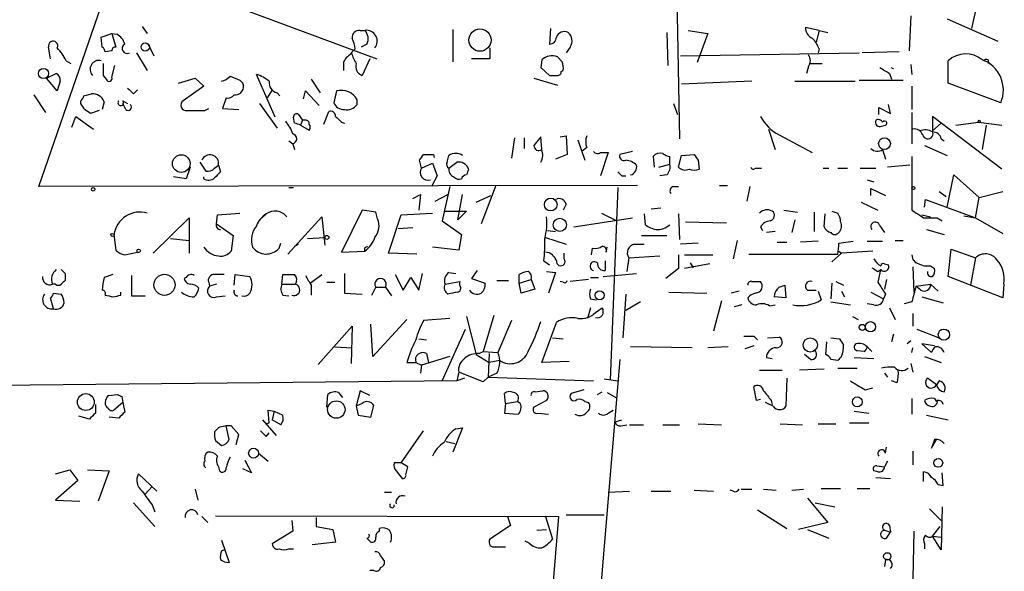
# Model space of a CAD drawing. Extents: x 8 to 727, y 1687 to 2625.
# Drawn here: x 94 to 179, y 1914 to 1961 of the extents above; entities that cross this region are included whole.
import ezdxf

# ---------------------------------------------------------------- set-up
doc = ezdxf.new("R2010")
doc.units = 0
doc.header["$MEASUREMENT"] = 0
doc.layers.add('MAIN', color=5, linetype='CONTINUOUS')

msp = doc.modelspace()

# ---------------------------------------------------------------- linework, layer by layer
at = {"layer": 'MAIN'}
for p, q in [((95.6733, 1946.9296), (113.1993, 1997.7296)), ((150.7913, 1974.5309), (151.2147, 1951.0783)), ((102.4467, 1966.4029), (124.968, 1958.0209)), ((176.9533, 1962.5929), (176.53, 1960.6456)), ((171.2807, 1961.7463), (171.1113, 1958.6983)), ((174.4133, 1961.4923), (178.816, 1959.5449)), ((104.648, 1960.8149), (105.0713, 1960.2223)), ((131.572, 1960.5609), (131.572, 1957.7669)), ((140.0387, 1960.6456), (139.954, 1959.2909)), ((163.322, 1960.4763), (162.1367, 1960.7303)), ((101.092, 1959.8836), (102.0233, 1960.2223)), ((101.1767, 1959.0369), (101.092, 1959.8836)), ((102.0233, 1960.2223), (102.4467, 1960.1376)), ((102.0233, 1960.2223), (102.362, 1959.0369)), ((123.5287, 1960.4763), (123.952, 1960.4763)), ((150.114, 1960.3069), (150.1987, 1957.4283)), ((151.9767, 1960.4763), (153.67, 1960.2223)), ((153.67, 1960.2223), (152.7387, 1957.6823)), ((163.322, 1960.4763), (163.068, 1959.4603)), ((163.322, 1960.4763), (164.084, 1960.3069)), ((96.6893, 1958.0209), (96.52, 1959.0369)), ((105.156, 1959.2909), (105.664, 1958.2749)), ((122.7667, 1958.5289), (123.1053, 1958.8676)), ((124.1213, 1959.2909), (123.6133, 1959.0369)), ((134.7893, 1958.9523), (134.7893, 1958.0209)), ((141.732, 1959.0369), (141.3933, 1958.5289)), ((163.322, 1958.8676), (163.2373, 1958.5289)), ((102.0233, 1958.6983), (101.4307, 1958.6136)), ((104.14, 1958.5289), (105.0713, 1957.0049)), ((124.3753, 1958.0209), (123.698, 1956.5816)), ((134.7893, 1958.0209), (133.1807, 1958.0209)), ((139.2767, 1957.9363), (139.192, 1957.2589)), ((141.0547, 1957.7669), (140.6313, 1958.1903)), ((151.2993, 1958.2749), (166.7933, 1958.5289)), ((170.2647, 1958.6136), (167.0473, 1958.5289)), ((177.9693, 1957.9363), (177.9693, 1957.5976)), ((98.044, 1957.8516), (98.4673, 1957.5976)), ((102.0233, 1956.4123), (102.2773, 1957.4283)), ((122.0893, 1957.7669), (122.0893, 1957.0049)), ((139.192, 1957.2589), (139.954, 1956.5816)), ((162.3907, 1957.3436), (162.2213, 1956.7509)), ((162.56, 1957.5976), (163.576, 1957.5976)), ((171.2807, 1957.5129), (171.3653, 1956.6663)), ((174.498, 1955.9043), (174.498, 1957.8516)), ((96.3507, 1956.3276), (97.1973, 1956.7509)), ((97.282, 1955.2269), (96.3507, 1956.3276)), ((101.2613, 1956.5816), (101.5153, 1956.2429)), ((107.7807, 1955.9043), (109.22, 1956.3276)), ((109.22, 1956.3276), (109.982, 1955.6503)), ((116.1627, 1952.9409), (114.554, 1956.6663)), ((119.2953, 1956.2429), (120.0573, 1955.0576)), ((138.5993, 1956.3276), (140.6313, 1955.7349)), ((140.97, 1956.9203), (141.1393, 1957.0049)), ((169.418, 1956.7509), (169.5873, 1956.2429)), ((97.536, 1956.0736), (97.282, 1955.2269)), ((109.982, 1955.6503), (108.204, 1954.3803)), ((113.1147, 1956.1583), (113.3687, 1955.9043)), ((157.48, 1956.0736), (151.384, 1955.8196)), ((161.2053, 1956.0736), (166.4547, 1956.0736)), ((166.7933, 1956.1583), (170.6033, 1956.1583)), ((171.3653, 1955.6503), (171.3653, 1953.6183)), ((179.07, 1954.2109), (174.498, 1955.9043)), ((95.25, 1954.8883), (96.266, 1953.3643)), ((99.568, 1954.8036), (100.2453, 1954.9729)), ((103.886, 1954.9729), (104.2247, 1955.3116)), ((111.9293, 1954.6343), (111.5907, 1953.7029)), ((115.9087, 1955.3116), (115.4853, 1954.6343)), ((116.332, 1955.0576), (116.586, 1954.8036)), ((118.618, 1954.5496), (118.7873, 1955.2269)), ((118.7873, 1955.2269), (119.9727, 1953.9569)), ((121.4967, 1955.2269), (121.2427, 1954.2109)), ((99.314, 1954.1263), (99.314, 1954.3803)), ((101.346, 1954.2956), (101.1767, 1953.6183)), ((102.9547, 1954.3803), (103.378, 1954.1263)), ((103.2087, 1953.6183), (102.9547, 1954.1263)), ((110.0667, 1953.5336), (110.4053, 1953.7029)), ((111.5907, 1953.7029), (113.03, 1953.6183)), ((114.808, 1954.1263), (116.332, 1952.0096)), ((123.2747, 1954.0416), (123.2747, 1954.4649)), ((150.7067, 1954.1263), (151.0453, 1953.1949)), ((168.4867, 1953.1949), (168.4867, 1953.7876)), ((168.4867, 1953.7876), (169.5027, 1953.2796)), ((169.5027, 1953.2796), (169.3333, 1954.0416)), ((98.552, 1952.0943), (98.8907, 1953.0256)), ((98.8907, 1953.0256), (100.4147, 1951.9249)), ((100.9227, 1953.5336), (100.1607, 1953.2796)), ((117.856, 1952.4329), (117.7713, 1952.9409)), ((118.1947, 1953.1949), (118.5333, 1952.6869)), ((120.396, 1952.3483), (120.8193, 1953.4489)), ((171.3653, 1953.3643), (171.3653, 1950.6549)), ((179.1547, 1948.4536), (173.1433, 1953.0256)), ((173.1433, 1953.0256), (173.1433, 1951.7556)), ((118.5333, 1952.6869), (118.364, 1952.2636)), ((118.364, 1952.2636), (119.126, 1951.8403)), ((118.7873, 1952.6869), (118.5333, 1952.6869)), ((121.92, 1952.5176), (122.174, 1952.4329)), ((168.7407, 1952.1789), (169.0793, 1952.2636)), ((173.9053, 1952.4329), (173.1433, 1951.7556)), ((175.1753, 1952.2636), (177.1227, 1952.5176)), ((177.1227, 1952.5176), (179.1547, 1952.2636)), ((177.8, 1952.2636), (177.4613, 1950.1469)), ((136.906, 1951.1629), (136.652, 1949.3849)), ((137.7527, 1951.1629), (137.7527, 1950.2316)), ((139.192, 1951.2476), (138.5993, 1950.4856)), ((139.2767, 1950.1469), (139.192, 1951.2476)), ((140.8853, 1951.2476), (141.3933, 1951.3323)), ((141.3933, 1951.3323), (141.478, 1949.7236)), ((158.9193, 1951.9249), (159.512, 1950.1469)), ((159.8507, 1951.4169), (162.7293, 1949.8929)), ((117.348, 1950.9089), (117.6867, 1950.6549)), ((117.6867, 1950.6549), (117.856, 1950.1469)), ((142.4093, 1950.9936), (143.002, 1949.2156)), ((143.1713, 1950.3163), (142.748, 1949.9776)), ((172.466, 1950.4856), (174.4133, 1949.6389)), ((173.9053, 1951.0783), (174.1593, 1950.9089)), ((129.8787, 1949.7236), (129.9633, 1949.4696)), ((131.064, 1949.0463), (131.2333, 1949.6389)), ((141.478, 1949.7236), (140.462, 1949.3003)), ((144.3567, 1949.8929), (145.034, 1949.8929)), ((145.034, 1949.8929), (144.3567, 1947.8609)), ((147.1507, 1949.9776), (146.05, 1949.7236)), ((148.9287, 1949.5543), (149.0133, 1948.6229)), ((150.368, 1948.8769), (150.368, 1949.5543)), ((151.13, 1948.6229), (151.384, 1949.6389)), ((151.384, 1949.6389), (152.4847, 1949.7236)), ((168.8253, 1950.1469), (169.0793, 1949.3003)), ((171.3653, 1949.5543), (171.3653, 1944.8976)), ((108.7967, 1948.6229), (108.458, 1947.6069)), ((109.6433, 1949.0463), (110.1513, 1948.2843)), ((110.9133, 1948.5383), (111.252, 1948.7923)), ((111.252, 1948.7923), (111.4213, 1948.1996)), ((128.8627, 1948.5383), (128.6933, 1949.2156)), ((128.8627, 1948.5383), (129.794, 1948.9616)), ((129.794, 1948.9616), (130.2173, 1947.8609)), ((131.2333, 1948.5383), (131.9107, 1949.0463)), ((149.4367, 1948.6229), (150.368, 1948.8769)), ((152.8233, 1949.2156), (152.908, 1948.4536)), ((171.196, 1948.7923), (169.2487, 1948.6229)), ((108.458, 1947.6069), (107.3573, 1947.7763)), ((109.982, 1947.6069), (109.982, 1947.7763)), ((130.2173, 1947.8609), (129.7093, 1946.9296)), ((146.2193, 1947.8609), (146.558, 1947.8609)), ((150.114, 1947.9456), (149.5213, 1947.8609)), ((157.8187, 1948.5383), (158.3267, 1948.5383)), ((163.6607, 1948.5383), (164.1687, 1948.5383)), ((164.9307, 1948.5383), (165.7773, 1948.5383)), ((166.878, 1948.5383), (168.2327, 1948.5383)), ((174.4133, 1945.1516), (175.006, 1947.9456)), ((175.006, 1947.9456), (177.2073, 1945.9983)), ((147.574, 1947.0143), (95.6733, 1946.9296)), ((117.348, 1946.8449), (117.7713, 1946.8449)), ((131.318, 1946.9296), (130.6407, 1943.9663)), ((135.2973, 1947.0143), (134.0273, 1943.7123)), ((145.8807, 1946.8449), (145.2033, 1930.1656)), ((150.7067, 1946.9296), (151.13, 1946.9296)), ((154.686, 1947.0143), (155.3633, 1947.0143)), ((157.3107, 1946.9296), (157.0567, 1945.6596)), ((167.4707, 1947.5223), (168.0633, 1947.3529)), ((128.1007, 1945.9136), (128.778, 1946.2523)), ((128.778, 1946.2523), (128.6087, 1944.8976)), ((130.048, 1945.6596), (131.1487, 1946.2523)), ((131.9953, 1944.0509), (132.4187, 1946.2523)), ((133.604, 1945.5749), (134.874, 1946.1676)), ((167.8093, 1946.1676), (167.8093, 1946.7603)), ((167.8093, 1946.7603), (169.0793, 1946.1676)), ((173.736, 1946.5063), (174.3287, 1946.0829)), ((176.8687, 1944.2203), (177.2073, 1945.9983)), ((177.2073, 1945.9983), (179.2393, 1946.5063)), ((141.3933, 1945.4056), (141.1393, 1944.8976)), ((166.9627, 1945.5749), (168.402, 1944.8976)), ((172.466, 1945.1516), (172.5507, 1945.8289)), ((172.5507, 1945.8289), (176.8687, 1944.2203)), ((111.0827, 1943.7123), (111.1673, 1944.4743)), ((111.1673, 1944.4743), (113.1147, 1944.6436)), ((114.9773, 1944.2203), (115.4007, 1944.5589)), ((117.2633, 1941.0876), (120.2267, 1944.3049)), ((120.2267, 1944.3049), (120.4807, 1941.8496)), ((123.698, 1944.8976), (121.92, 1941.2569)), ((124.8833, 1944.7283), (123.698, 1944.8976)), ((125.0527, 1944.1356), (124.8833, 1944.7283)), ((125.984, 1941.1723), (127.0847, 1944.4743)), ((127.0847, 1944.4743), (129.794, 1944.6436)), ((130.8947, 1944.8129), (132.7573, 1944.8129)), ((132.7573, 1944.8129), (131.9953, 1944.0509)), ((144.4413, 1944.6436), (145.796, 1943.9663)), ((148.1667, 1944.5589), (148.2513, 1943.6276)), ((149.606, 1945.0669), (148.7593, 1944.9823)), ((151.13, 1944.5589), (151.2147, 1942.3576)), ((160.274, 1944.8976), (161.4593, 1944.7283)), ((162.8987, 1944.7283), (162.8987, 1943.0349)), ((163.7453, 1943.4583), (163.83, 1944.5589)), ((164.4227, 1944.8129), (164.9307, 1944.6436)), ((172.212, 1944.4743), (172.974, 1944.3049)), ((175.8527, 1944.3896), (176.8687, 1944.2203)), ((105.5793, 1941.1723), (108.712, 1944.2203)), ((108.712, 1944.2203), (108.712, 1941.1723)), ((111.0827, 1943.7123), (112.522, 1942.6963)), ((130.6407, 1943.9663), (132.334, 1942.7809)), ((142.0707, 1943.4583), (147.1507, 1944.2203)), ((151.7227, 1943.8816), (155.2787, 1943.7969)), ((158.242, 1943.4583), (158.4113, 1943.1196)), ((161.2053, 1944.0509), (160.9513, 1942.9503)), ((168.5713, 1943.5429), (168.9947, 1942.9503)), ((173.5667, 1944.2203), (173.99, 1943.9663)), ((176.8687, 1944.2203), (179.2393, 1942.8656)), ((102.1927, 1942.7809), (102.362, 1941.4263)), ((112.522, 1942.6963), (112.3527, 1941.3416)), ((126.8307, 1943.2889), (128.1007, 1943.3736)), ((132.334, 1942.7809), (132.08, 1941.4263)), ((139.7847, 1943.1196), (140.462, 1943.0349)), ((147.9127, 1942.6963), (150.114, 1942.6963)), ((159.512, 1943.0349), (158.75, 1942.9503)), ((172.6353, 1943.2043), (174.1593, 1942.7809)), ((107.1033, 1942.4423), (108.712, 1942.2729)), ((116.5013, 1941.5956), (116.6707, 1942.0189)), ((117.856, 1941.7649), (118.1947, 1941.9343)), ((118.9567, 1942.4423), (120.4807, 1942.5269)), ((139.6153, 1942.5269), (141.3933, 1941.9343)), ((147.32, 1941.9343), (148.1667, 1941.9343)), ((152.8233, 1942.0189), (151.2993, 1941.9343)), ((156.21, 1942.2729), (155.8713, 1940.6643)), ((159.6813, 1942.1036), (160.528, 1942.1036)), ((163.2373, 1942.1883), (161.7133, 1942.1036)), ((165.0153, 1942.0189), (166.2853, 1942.1883)), ((167.4707, 1942.1883), (168.8253, 1942.1883)), ((169.926, 1942.2729), (170.6033, 1942.2729)), ((103.124, 1941.0029), (104.2247, 1941.2569)), ((121.92, 1941.2569), (123.952, 1941.3416)), ((128.4393, 1941.0876), (125.984, 1941.1723)), ((132.08, 1941.4263), (129.794, 1941.6803)), ((141.224, 1940.6643), (141.224, 1941.1723)), ((143.5947, 1941.0029), (143.6793, 1941.5956)), ((144.8647, 1941.2569), (144.9493, 1941.6803)), ((146.812, 1940.7489), (149.5213, 1940.9183)), ((151.13, 1941.0029), (151.13, 1939.8176)), ((151.638, 1941.0029), (154.0933, 1941.0029)), ((157.226, 1941.0876), (164.9307, 1941.0876)), ((165.2693, 1941.1723), (164.4227, 1940.4103)), ((165.0153, 1941.3416), (165.2693, 1941.1723)), ((167.9787, 1941.3416), (165.2693, 1941.1723)), ((174.498, 1939.1403), (174.752, 1941.5109)), ((174.752, 1941.5109), (176.8687, 1940.7489)), ((139.446, 1940.4949), (139.954, 1940.1563)), ((144.78, 1940.4949), (144.78, 1939.6483)), ((146.812, 1940.7489), (146.6427, 1939.5636)), ((153.8393, 1940.2409), (151.638, 1939.8176)), ((152.146, 1940.3256), (152.4, 1939.9023)), ((168.9947, 1940.2409), (169.3333, 1940.1563)), ((172.974, 1940.0716), (173.3127, 1939.8176)), ((176.8687, 1940.7489), (176.4453, 1938.3783)), ((97.9593, 1939.3943), (97.9593, 1938.8016)), ((102.108, 1939.3096), (101.346, 1939.0556)), ((103.7167, 1939.2249), (103.7167, 1937.4469)), ((112.6067, 1938.3783), (112.6913, 1939.3096)), ((112.6913, 1939.3096), (113.9613, 1939.1403)), ((116.7553, 1938.4629), (116.84, 1939.3096)), ((119.2107, 1938.5476), (120.2267, 1939.3096)), ((122.174, 1939.3943), (122.174, 1937.7009)), ((126.5767, 1939.3096), (127.254, 1937.9549)), ((128.6087, 1937.9549), (128.9473, 1939.3943)), ((131.2333, 1939.4789), (131.826, 1939.3943)), ((133.6887, 1939.6483), (133.1807, 1938.9709)), ((137.3293, 1938.5476), (137.3293, 1939.3096)), ((139.7, 1939.5636), (140.462, 1939.4789)), ((140.462, 1939.4789), (139.8693, 1937.7009)), ((144.6107, 1939.1403), (147.4893, 1939.3943)), ((151.13, 1939.8176), (150.0293, 1938.9709)), ((168.402, 1939.5636), (168.656, 1939.7329)), ((171.45, 1939.9869), (171.5347, 1937.7856)), ((97.1127, 1938.4629), (96.8587, 1938.4629)), ((108.458, 1939.0556), (108.2887, 1938.9709)), ((110.4053, 1938.6323), (110.49, 1938.2936)), ((111.0827, 1938.4629), (110.49, 1938.2936)), ((116.7553, 1938.4629), (117.9407, 1938.4629)), ((119.2953, 1938.3783), (119.2953, 1937.5316)), ((120.65, 1938.6323), (121.3273, 1938.6323)), ((127.254, 1937.9549), (127.9313, 1939.0556)), ((127.9313, 1939.0556), (128.6087, 1937.9549)), ((130.8947, 1938.4629), (132.1647, 1938.7169)), ((133.1807, 1938.9709), (134.366, 1938.5476)), ((135.382, 1938.8016), (136.398, 1938.8016)), ((137.3293, 1938.5476), (138.3453, 1938.8863)), ((137.4987, 1937.7009), (137.3293, 1938.5476)), ((138.3453, 1938.8863), (138.684, 1938.0396)), ((141.1393, 1938.6323), (140.8853, 1938.7169)), ((143.3407, 1938.8863), (141.732, 1938.7169)), ((143.51, 1939.0556), (144.1873, 1939.0556)), ((157.48, 1938.7169), (158.242, 1938.7169)), ((159.8507, 1938.2089), (160.3587, 1938.3783)), ((160.3587, 1938.3783), (160.4433, 1937.2776)), ((164.4227, 1938.5476), (164.338, 1937.1929)), ((164.7613, 1938.7169), (165.4387, 1938.3783)), ((169.164, 1938.8863), (168.9947, 1938.0396)), ((171.704, 1938.2936), (172.974, 1938.4629)), ((172.974, 1938.4629), (173.6513, 1937.8703)), ((179.2393, 1937.2776), (174.498, 1939.1403)), ((179.324, 1938.4629), (179.2393, 1937.2776)), ((96.9433, 1937.7009), (97.6207, 1937.6163)), ((102.7853, 1937.5316), (102.7853, 1937.7856)), ((103.7167, 1937.4469), (104.902, 1937.4469)), ((111.0827, 1937.3623), (111.8447, 1937.4469)), ((116.84, 1937.5316), (117.348, 1937.4469)), ((122.174, 1937.7009), (123.698, 1937.6163)), ((124.5447, 1937.5316), (124.8833, 1938.2089)), ((124.8833, 1938.2089), (125.73, 1938.2089)), ((125.73, 1938.2089), (126.238, 1937.4469)), ((138.684, 1938.0396), (137.4987, 1937.7009)), ((146.558, 1937.6163), (146.304, 1933.8063)), ((150.2833, 1937.7856), (153.5853, 1937.7009)), ((156.3793, 1937.8703), (155.702, 1937.7009)), ((162.306, 1937.9549), (163.068, 1937.9549)), ((163.2373, 1937.8703), (163.4913, 1937.1083)), ((165.2693, 1937.8703), (165.5233, 1937.3623)), ((167.8093, 1937.7856), (168.91, 1937.1929)), ((169.0793, 1937.6163), (168.91, 1937.1929)), ((172.1273, 1937.9549), (171.704, 1938.2936)), ((96.9433, 1936.3463), (96.6893, 1937.2776)), ((143.51, 1937.1929), (144.018, 1937.1083)), ((147.828, 1936.9389), (146.558, 1936.1769)), ((154.8553, 1937.0236), (154.178, 1934.3989)), ((156.6333, 1936.6849), (155.956, 1936.5156)), ((159.004, 1936.6003), (159.512, 1936.6849)), ((160.4433, 1937.2776), (159.4273, 1937.3623)), ((164.338, 1936.9389), (166.0313, 1936.6849)), ((168.0633, 1936.6849), (167.4707, 1936.7696)), ((171.3653, 1936.9389), (170.688, 1936.7696)), ((172.212, 1937.3623), (174.0747, 1936.8543)), ((135.128, 1935.7536), (134.1967, 1932.6209)), ((143.51, 1936.4309), (143.256, 1935.4996)), ((143.9333, 1936.0076), (144.526, 1936.4309)), ((169.418, 1936.4309), (169.926, 1935.4149)), ((171.45, 1935.9229), (171.45, 1934.8223)), ((124.6293, 1932.1976), (124.46, 1934.9916)), ((127.5927, 1935.4149), (124.6293, 1932.1976)), ((131.318, 1935.4996), (129.032, 1935.3303)), ((132.7573, 1935.6689), (133.604, 1932.3669)), ((136.652, 1935.3303), (135.4667, 1932.5363)), ((139.2767, 1931.6896), (140.5467, 1935.1609)), ((166.2007, 1935.6689), (166.7087, 1935.4149)), ((119.888, 1931.5203), (122.8513, 1934.8223)), ((122.8513, 1934.8223), (122.7667, 1931.6049)), ((130.6407, 1930.0809), (132.6727, 1934.5683)), ((169.7567, 1934.1449), (169.5873, 1933.4676)), ((171.7887, 1934.5683), (173.736, 1933.8063)), ((128.6087, 1933.7216), (129.286, 1933.6369)), ((140.208, 1933.8063), (141.1393, 1933.7216)), ((157.6493, 1933.9756), (157.988, 1933.6369)), ((158.8347, 1933.8063), (159.8507, 1933.8909)), ((163.9147, 1932.3669), (163.9993, 1933.4676)), ((164.338, 1933.8063), (165.1, 1933.7216)), ((171.2807, 1933.5523), (170.942, 1933.2983)), ((173.3127, 1933.1289), (172.212, 1933.2983)), ((172.212, 1933.2983), (173.0587, 1932.5363)), ((121.3273, 1933.0443), (122.8513, 1932.9596)), ((129.286, 1932.4516), (129.4553, 1931.6896)), ((133.604, 1932.3669), (134.7047, 1931.6896)), ((133.858, 1932.4516), (134.1967, 1932.6209)), ((134.1967, 1932.6209), (135.4667, 1932.5363)), ((134.7047, 1932.4516), (134.62, 1930.4196)), ((152.3153, 1932.9596), (146.9813, 1933.0443)), ((155.448, 1933.0443), (153.67, 1932.9596)), ((157.6493, 1933.1289), (156.8873, 1932.8749)), ((162.56, 1931.9436), (162.052, 1932.3669)), ((167.2167, 1932.6209), (166.624, 1932.7056)), ((167.4707, 1933.0443), (167.894, 1932.6209)), ((171.3653, 1932.5363), (171.45, 1932.9596)), ((127.5927, 1931.6896), (128.3547, 1931.6896)), ((128.3547, 1931.6896), (128.8627, 1931.4356)), ((131.318, 1932.1976), (128.8627, 1931.4356)), ((135.636, 1931.8589), (134.7047, 1931.6896)), ((141.6473, 1931.7743), (139.2767, 1931.6896)), ((146.05, 1931.9436), (143.4253, 1900.7863)), ((158.75, 1932.1129), (159.258, 1932.0283)), ((164.9307, 1931.8589), (164.338, 1931.9436)), ((166.37, 1932.1129), (168.0633, 1932.0283)), ((171.2807, 1931.6049), (171.45, 1930.8429)), ((172.466, 1932.1976), (173.9053, 1931.6896)), ((128.8627, 1931.4356), (128.778, 1930.7583)), ((132.08, 1930.8429), (131.9107, 1930.0809)), ((134.1967, 1929.9963), (132.08, 1930.8429)), ((135.382, 1930.7583), (134.62, 1930.4196)), ((158.1573, 1931.0123), (160.1047, 1931.0123)), ((163.7453, 1931.0969), (161.6287, 1931.0123)), ((164.9307, 1931.1816), (166.624, 1931.1816)), ((168.9947, 1930.7583), (169.2487, 1930.4196)), ((131.9107, 1930.0809), (89.5773, 1929.6576)), ((132.588, 1930.3349), (131.9107, 1930.0809)), ((134.62, 1930.4196), (134.1967, 1929.9963)), ((134.62, 1930.4196), (143.764, 1930.0809)), ((144.6953, 1930.2503), (145.8807, 1930.0809)), ((160.528, 1930.3349), (160.4433, 1927.8796)), ((170.0953, 1929.9116), (169.5873, 1930.0809)), ((173.482, 1929.7423), (172.72, 1930.3349)), ((173.736, 1930.0809), (173.482, 1929.7423)), ((121.666, 1929.0649), (122.0047, 1928.6416)), ((123.5287, 1929.2343), (123.19, 1927.8796)), ((124.3753, 1928.8109), (123.5287, 1929.2343)), ((136.144, 1928.1336), (136.0593, 1928.9803)), ((138.684, 1929.1496), (139.3613, 1929.2343)), ((142.9173, 1929.3189), (141.8167, 1928.9803)), ((144.1027, 1928.8956), (144.526, 1929.1496)), ((144.9493, 1929.0649), (145.7113, 1928.6416)), ((157.9033, 1928.3876), (157.6493, 1929.5729)), ((167.3013, 1929.3189), (167.9787, 1929.4883)), ((101.6847, 1928.8109), (102.5313, 1928.8956)), ((102.9547, 1928.2183), (102.1927, 1927.5409)), ((102.87, 1928.7263), (102.9547, 1928.2183)), ((102.9547, 1928.2183), (103.124, 1927.3716)), ((120.65, 1927.7949), (120.7347, 1928.8956)), ((123.698, 1928.1336), (123.19, 1927.8796)), ((136.144, 1928.1336), (136.0593, 1927.2869)), ((136.144, 1928.1336), (137.16, 1928.3029)), ((137.414, 1928.1336), (137.16, 1928.3029)), ((139.7, 1928.3876), (138.5993, 1927.7949)), ((143.002, 1928.3029), (143.3407, 1928.2183)), ((158.242, 1928.4723), (157.9033, 1928.3876)), ((159.3427, 1927.8796), (158.6653, 1928.2183)), ((159.1733, 1928.3876), (159.258, 1928.0489)), ((171.3653, 1928.5569), (171.3653, 1927.2023)), ((173.3127, 1928.5569), (173.482, 1928.3029)), ((100.584, 1928.0489), (100.584, 1927.2869)), ((115.6547, 1926.4403), (115.57, 1927.5409)), ((115.57, 1927.5409), (116.078, 1927.4563)), ((116.078, 1927.4563), (115.9087, 1926.6943)), ((116.078, 1927.4563), (116.84, 1927.1176)), ((123.19, 1927.8796), (123.3593, 1927.1176)), ((124.46, 1926.9483), (124.714, 1927.9643)), ((136.0593, 1927.2869), (137.2447, 1927.2023)), ((138.938, 1927.2869), (139.8693, 1927.2023)), ((145.034, 1927.2869), (145.4573, 1927.5409)), ((166.37, 1927.4563), (167.64, 1927.2869)), ((100.076, 1926.7789), (99.1447, 1927.0329)), ((102.616, 1926.8636), (101.7693, 1926.9483)), ((115.062, 1926.6943), (116.2473, 1925.3396)), ((115.4007, 1926.3556), (115.6547, 1926.4403)), ((116.6707, 1926.2709), (115.9087, 1926.6943)), ((123.3593, 1927.1176), (124.46, 1926.9483)), ((145.6267, 1926.5249), (146.2193, 1926.6943)), ((152.8233, 1926.3556), (154.8553, 1926.2709)), ((159.9353, 1926.3556), (161.8827, 1926.2709)), ((163.2373, 1926.3556), (164.7613, 1926.3556)), ((165.9467, 1926.4403), (167.64, 1926.4403)), ((172.6353, 1927.1176), (174.498, 1926.6943)), ((111.252, 1926.0169), (110.9133, 1925.6783)), ((112.1833, 1925.0009), (111.9293, 1926.1863)), ((113.03, 1925.4243), (112.3527, 1926.1863)), ((115.4007, 1925.2549), (115.6547, 1925.5936)), ((127.0847, 1922.9689), (129.032, 1925.7629)), ((132.4187, 1926.0169), (131.572, 1923.9003)), ((131.826, 1925.9323), (132.4187, 1926.0169)), ((146.1347, 1926.1863), (146.6427, 1926.2709)), ((146.8967, 1926.2709), (148.082, 1926.2709)), ((149.7753, 1926.2709), (151.2147, 1926.2709)), ((110.998, 1924.9163), (111.506, 1924.4929)), ((112.776, 1924.5776), (113.03, 1925.4243)), ((130.9793, 1924.8316), (131.7413, 1924.6623)), ((173.3127, 1925.0009), (173.0587, 1924.2389)), ((173.0587, 1924.2389), (173.482, 1925.0009)), ((114.7233, 1923.8156), (115.57, 1923.1383)), ((169.0793, 1923.8156), (169.164, 1924.3236)), ((171.45, 1923.9849), (171.45, 1922.7996)), ((113.538, 1923.2229), (114.1307, 1922.1223)), ((127.0847, 1922.9689), (126.492, 1922.9689)), ((127.6773, 1922.6303), (127.0847, 1922.9689)), ((169.2487, 1923.1383), (168.9947, 1922.6303)), ((97.1127, 1922.0376), (98.3827, 1922.3763)), ((98.3827, 1922.3763), (99.06, 1921.4449)), ((99.9067, 1922.3763), (101.7693, 1922.2916)), ((101.7693, 1922.2916), (100.838, 1919.6669)), ((111.252, 1922.6303), (111.3367, 1922.2916)), ((114.1307, 1922.1223), (113.3687, 1922.4609)), ((126.6613, 1922.2916), (127.1693, 1921.6143)), ((127.508, 1921.9529), (127.6773, 1922.6303)), ((168.402, 1922.2069), (168.0633, 1922.2916)), ((168.3173, 1922.7149), (168.9947, 1922.6303)), ((172.3813, 1921.3603), (172.3813, 1922.2069)), ((174.0747, 1921.0216), (173.99, 1922.1223)), ((99.06, 1921.4449), (97.1127, 1919.7516)), ((105.918, 1920.5136), (104.3093, 1922.0376)), ((168.2327, 1921.6989), (169.5027, 1921.6143)), ((104.902, 1920.2596), (105.4947, 1920.9369)), ((109.22, 1920.6829), (109.474, 1919.7516)), ((125.6453, 1920.4289), (126.238, 1920.4289)), ((145.034, 1920.4289), (146.8967, 1920.5136)), ((148.7593, 1920.5136), (150.4527, 1920.5136)), ((152.4847, 1920.5983), (154.178, 1920.5136)), ((155.8713, 1920.5136), (155.6173, 1920.5983)), ((156.5487, 1920.6829), (157.48, 1920.6829)), ((158.496, 1920.6829), (159.5967, 1920.5983)), ((160.9513, 1920.5983), (161.9673, 1920.6829)), ((163.4913, 1920.7676), (165.1847, 1920.7676)), ((166.624, 1920.7676), (167.7247, 1920.7676)), ((173.6513, 1921.1063), (174.0747, 1921.0216)), ((97.1127, 1919.7516), (99.2293, 1919.6669)), ((162.306, 1919.9209), (164.084, 1917.8043)), ((103.886, 1919.4976), (105.7487, 1917.4656)), ((105.4947, 1919.3283), (105.7487, 1918.7356)), ((157.988, 1918.9049), (160.528, 1917.2963)), ((162.9833, 1919.4976), (164.6767, 1919.1589)), ((172.8893, 1918.9896), (173.9053, 1917.9736)), ((173.99, 1919.1589), (173.9053, 1915.4336)), ((109.8127, 1918.3123), (110.3207, 1917.8043)), ((110.998, 1918.3969), (140.716, 1918.3123)), ((117.602, 1917.9736), (117.6867, 1917.0423)), ((119.7187, 1918.2276), (119.7187, 1917.4656)), ((136.3133, 1918.3123), (136.5673, 1917.5503)), ((139.6153, 1918.3123), (140.208, 1916.3649)), ((140.716, 1918.3123), (139.954, 1908.9989)), ((141.3933, 1918.4816), (144.6953, 1918.4816)), ((117.6867, 1917.0423), (115.9087, 1915.9416)), ((119.7187, 1917.4656), (121.158, 1917.2116)), ((121.158, 1917.2116), (121.412, 1916.1109)), ((125.222, 1917.0423), (125.222, 1917.2963)), ((136.5673, 1917.5503), (134.7893, 1916.3649)), ((138.8533, 1917.1269), (139.7, 1917.2116)), ((164.084, 1917.8043), (161.544, 1917.2116)), ((162.306, 1917.2116), (164.1687, 1916.4496)), ((168.9947, 1917.1269), (169.5027, 1916.9576)), ((169.418, 1917.5503), (169.5027, 1916.9576)), ((171.5347, 1917.0423), (171.3653, 1909.4223)), ((173.1433, 1916.6189), (173.8207, 1917.4656)), ((111.506, 1916.2803), (112.1833, 1914.3329)), ((121.412, 1916.1109), (119.38, 1915.8569)), ((124.1213, 1916.4496), (124.46, 1916.1109)), ((138.176, 1916.0263), (137.8373, 1916.1956)), ((169.164, 1916.4496), (169.5027, 1916.9576)), ((173.1433, 1916.6189), (173.9053, 1916.5343)), ((173.9053, 1915.4336), (173.1433, 1916.6189)), ((111.506, 1915.3489), (111.76, 1915.4336)), ((117.348, 1915.5183), (117.7713, 1915.5183)), ((135.128, 1915.6876), (136.144, 1915.6876)), ((172.466, 1915.9416), (172.466, 1915.5183)), ((125.3067, 1914.9256), (125.6453, 1914.4176)), ((169.0793, 1914.5869), (168.9947, 1913.9943)), ((124.714, 1913.6556), (124.3753, 1913.6556))]:
    msp.add_line(p, q, dxfattribs=at)
for centre, radius in [((133.9176, 1959.6371), 0.9652), ((104.902, 1959.037), 0.3592), ((96.0842, 1956.7386), 0.4357), ((177.1932, 1952.5882), 0.0997), ((168.9847, 1950.658), 0.513), ((108.0322, 1948.9238), 0.7683), ((100.3935, 1946.6968), 0.1496), ((171.4923, 1946.8027), 0.1338), ((140.0586, 1945.3787), 0.5519), ((140.8394, 1943.6171), 0.5704), ((102.0656, 1942.7386), 0.1338), ((120.65, 1942.527), 0.1693), ((104.3304, 1941.3628), 0.1496), ((106.574, 1938.4137), 0.9179), ((144.2918, 1937.5131), 0.395), ((167.0614, 1934.7235), 0.2594), ((167.77, 1934.7785), 0.4453), ((174.1312, 1934.0971), 0.4866), ((162.5494, 1933.2031), 0.6165), ((99.7619, 1928.25), 0.7296), ((121.4677, 1927.6012), 0.7546), ((166.6239, 1928.2691), 0.4246), ((114.2959, 1923.8183), 0.4266), ((173.6513, 1922.969), 0.3786), ((169.2262, 1914.8684), 0.3174)]:
    msp.add_circle(centre, radius, dxfattribs=at)
for centre, radius, start, end in [((163.0883, 1960.6815), 0.9529, 177.064327, 247.86583), ((101.8682, 1958.9806), 1.2936, 13.879402, 63.434949), ((123.4442, 1959.8834), 0.5989, 81.888839, 188.111161), ((119.2557, 1958.318), 3.8886, 8.125101, 22.385024), ((124.0803, 1959.5504), 0.9347, 320.221111, 97.889118), ((123.1475, 1959.7566), 1.0794, 334.441492, 41.81559), ((139.9679, 1959.8697), 0.579, 268.624295, 1.375705), ((141.2535, 1959.618), 0.7551, 65.827956, 159.404877), ((140.9437, 1959.5781), 0.9562, 325.528818, 49.657378), ((160.8543, 1957.9514), 2.6323, 20.368798, 44.576735), ((96.9168, 1959.1367), 0.4092, 333.209475, 194.117755), ((94.5595, 1956.2535), 3.8335, 24.637661, 44.749525), ((100.8798, 1958.5709), 0.5526, 4.432107, 57.497791), ((102.3196, 1958.7406), 0.2993, 81.856362, 188.124688), ((103.3357, 1958.9099), 0.4359, 119.058434, 299.046943), ((124.163, 1956.4552), 2.4537, 122.315026, 147.684974), ((128.5764, 1960.6077), 6.1704, 199.687991, 209.197915), ((140.1632, 1956.9476), 1.3279, 69.359621, 131.880417), ((161.7132, 1957.8516), 0.8468, 323.136869, 36.863131), ((176.0287, 1956.1784), 2.2677, 50.821699, 132.453332), ((176.473, 1955.2995), 2.8159, 337.25774, 69.453481), ((177.8424, 1957.4704), 0.4829, 74.763614, 127.866658), ((100.8963, 1957.1054), 0.7714, 75.304447, 222.767326), ((355.2611, 1957.0896), 254.0003, 179.885409, 180.114592), ((123.966, 1957.3506), 0.8144, 162.343781, 250.786322), ((139.5729, 1957.2167), 1.5807, 352.299482, 20.370222), ((295.9967, 2168.6834), 246.8553, 238.922659, 239.151838), ((169.7799, 1957.4327), 0.2594, 222.062727, 264.869553), ((96.8587, 1956.1582), 0.6826, 352.88019, 60.261365), ((101.7693, 1956.3276), 0.2678, 198.441716, 18.441716), ((111.1004, 1957.7012), 1.6774, 283.993164, 314.113543), ((197.3499, 2168.024), 227.997, 248.08868, 248.317839), ((113.5038, 1953.3976), 3.4333, 51.208574, 72.188317), ((140.2927, 2125.8815), 169.3002, 269.885375, 270.114592), ((140.6736, 1956.878), 0.2994, 261.878017, 8.121983), ((230.6319, 2082.2268), 179.6053, 224.885409, 225.114592), ((112.7055, 1955.608), 0.7264, 262.183328, 24.073813), ((116.5521, 1955.938), 0.9076, 171.407427, 255.963757), ((99.0178, 1954.8459), 0.5518, 302.463229, 355.603684), ((100.3215, 1953.8637), 1.1118, 22.858902, 93.92994), ((112.0986, 1955.213), 0.603, 253.693043, 327.419493), ((121.8911, 1953.6917), 1.585, 29.197857, 104.40797), ((-27.505, 1869.205), 152.626, 33.578089, 33.807293), ((102.7853, 1954.2025), 0.2455, 133.597186, 46.385918), ((103.4204, 1953.83), 0.2992, 225, 45), ((108.4527, 1953.9887), 0.4639, 122.419092, 281.186403), ((122.1253, 1954.5699), 0.9528, 202.13417, 272.929668), ((122.3796, 1954.7265), 1.1271, 259.48964, 322.578016), ((15.224, 1826.4374), 152.6538, 56.192749, 56.421911), ((109.3047, 2334.5333), 381.0005, 269.885409, 270.114592), ((118.0253, 1952.9973), 0.2602, 49.39393, 192.519254), ((120.9511, 1953.0068), 0.4613, 2.335786, 106.600508), ((248.6659, 2079.7715), 179.6053, 224.885409, 225.114592), ((161.53, 1954.7049), 3.692, 207.055037, 242.944963), ((114.418, 1950.4514), 3.4333, 17.811683, 38.791426), ((75.7875, 1825.3558), 133.8594, 71.45383, 71.683027), ((118.8297, 1952.3906), 0.2993, 351.875312, 98.143638), ((118.7875, 1952.0943), 0.4232, 323.116564, 36.883436), ((168.5714, 1952.5176), 0.3787, 153.441716, 296.558284), ((168.4444, 1952.306), 0.4357, 29.053327, 119.06482), ((168.9946, 1952.4329), 0.1893, 296.578587, 153.421413), ((117.602, 1951.0783), 0.4317, 281.312535, 78.684862), ((144.6542, 1950.8243), 1.5675, 161.089977, 198.910024), ((171.5385, 1951.1128), 0.8169, 21.854808, 96.219364), ((172.5083, 1950.613), 1.2338, 59.02589, 112.170487), ((172.7397, 1951.5369), 0.459, 195.156578, 28.452074), ((173.1787, 1950.9302), 0.7415, 11.520561, 92.736234), ((139.0227, 1950.4857), 0.4234, 180.013532, 306.859073), ((110.5131, 1948.9385), 0.7532, 348.80792, 158.414709), ((1.8742, 2034.1369), 152.6261, 326.192728, 326.421931), ((129.4554, 2161.4234), 211.7002, 269.885409, 270.114564), ((131.826, 1948.7075), 1.104, 57.529206, 122.470794), ((138.0727, 1949.686), 1.2892, 330.25126, 20.947211), ((144.0989, 1950.2048), 0.4047, 214.153419, 309.575331), ((146.4099, 1949.5755), 0.3892, 157.632677, 292.367323), ((149.5472, 1949.0308), 0.8103, 73.649567, 139.755337), ((150.427, 1950.5104), 0.9579, 227.132054, 266.468811), ((279.6539, 2034.1195), 152.6259, 213.57026, 213.799443), ((168.3677, 1950.794), 0.7925, 225.204481, 305.266231), ((131.4028, 1948.877), 0.3787, 153.44848, 243.414653), ((132.0839, 1948.1761), 0.8873, 18.224626, 101.256742), ((146.5098, 1947.8733), 1.3432, 43.174758, 87.943477), ((146.8121, 1948.6228), 0.6981, 284.02828, 14.052168), ((149.465, 1948.6229), 0.938, 313.777634, 15.710475), ((151.7045, 1949.137), 0.7709, 221.824251, 297.568855), ((157.6282, 1948.6865), 0.2414, 195.273852, 322.11877), ((110.3865, 1948.3219), 0.8215, 240.501672, 309.888624), ((110.3208, 1949.0458), 0.7801, 257.451277, 319.418621), ((238.1672, 1820.9457), 179.6053, 134.885409, 135.114591), ((129.4093, 1948.1545), 0.6679, 144.92505, 288.814745), ((131.8934, 1948.4065), 0.6732, 168.70843, 249.41407), ((132.1224, 1948.1998), 0.6295, 222.282873, 289.640967), ((132.7634, 1947.5041), 0.4415, 90.791579, 166.536569), ((259.8419, 1905.8496), 133.8752, 161.443679, 161.672862), ((230.7374, 2032.6927), 119.7487, 224.876984, 225.106133), ((152.4847, 1949.4693), 1.1004, 247.370923, 292.624271), ((150.7773, 1946.5486), 0.3875, 100.497939, 213.11188), ((140.7584, 1945.2449), 0.6549, 14.203868, 116.909354), ((104.4535, 1942.4427), 2.286, 74.320391, 171.492038), ((116.3392, 1942.916), 1.8921, 119.736994, 160.650503), ((116.1639, 1943.5512), 1.2641, 36.601565, 127.139133), ((134.9606, 1943.7967), 4.7666, 343.492224, 6.12037), ((158.8231, 1943.9777), 0.9417, 62.493394, 134.995698), ((158.9618, 1944.4319), 0.4826, 285.245747, 52.137512), ((163.6601, 1943.7967), 1.527, 3.187323, 33.684864), ((341.1828, 2198.5357), 305.2381, 236.196632, 236.425836), ((111.4424, 1943.5852), 0.3815, 160.539138, 266.829334), ((116.0142, 1942.3153), 1.9077, 139.946007, 199.4427), ((123.6263, 1943.5364), 1.5471, 319.269764, 22.78623), ((149.6692, 1945.5111), 2.3575, 233.027543, 258.09094), ((149.2412, 1944.9117), 1.7084, 268.037664, 311.267008), ((159.1735, 1942.8653), 1.1043, 94.404277, 147.518859), ((164.5495, 1943.7968), 0.8725, 202.826965, 255.97172), ((164.5014, 1943.5248), 0.7708, 311.813173, 27.572295), ((168.1871, 1943.4648), 0.3921, 11.490495, 221.629899), ((172.974, 2240.5701), 296.3504, 269.885409, 270.114592), ((164.6767, 1943.2041), 0.4232, 216.84553, 323.14635), ((122.5966, 1943.2049), 2.3041, 306.032858, 342.887033), ((128.773, 1941.9347), 10.7697, 352.317115, 2.701487), ((143.8911, 1942.7382), 1.1621, 259.498468, 303.117088), ((144.5048, 1941.3838), 0.3817, 340.577455, 86.816007), ((147.4612, 1941.1723), 0.7751, 100.497939, 213.11188), ((162.176, 1941.8073), 2.8472, 345.358045, 4.262113), ((103.5292, 1942.6295), 1.6763, 225.870102, 256.011837), ((111.4251, 1942.6461), 1.7364, 213.792563, 264.278901), ((111.4576, 1942.0265), 1.1271, 259.48964, 322.578016), ((115.392, 1942.5471), 1.4615, 216.376711, 319.37872), ((124.1214, 1941.4792), 0.2182, 67.18418, 219.086218), ((139.4971, 1940.1622), 1.1011, 17.587464, 83.837375), ((172.1062, 1940.9677), 0.7417, 177.279935, 258.474956), ((177.7274, 1939.866), 1.2316, 35.406272, 134.203911), ((140.9192, 1940.4441), 0.3759, 172.234148, 35.845888), ((143.8487, 1940.0293), 0.3903, 49.395521, 257.466416), ((144.6953, 1940.2409), 0.5986, 171.865837, 278.134163), ((169.3754, 1941.3837), 1.4964, 208.735138, 241.264862), ((168.8888, 1940.0292), 0.2367, 63.424124, 169.677828), ((168.9682, 1939.9869), 0.4025, 219.131148, 24.890474), ((172.7199, 1941.6801), 1.6284, 242.103644, 278.977017), ((176.9639, 1938.9434), 2.4085, 348.492255, 42.792488), ((97.8084, 1938.8898), 1.0412, 125.935541, 204.204412), ((182.4399, 2024.2135), 119.7133, 224.885409, 225.114592), ((108.8692, 1938.85), 0.4597, 54.633276, 153.434949), ((110.865, 1938.8167), 0.4953, 84.40337, 201.85726), ((111.3366, 1727.6098), 211.7002, 89.885408, 90.114564), ((117.348, 2193.3094), 254.0003, 269.885409, 270.114592), ((117.3161, 1938.828), 0.7235, 329.692258, 41.733505), ((330.6691, 2065.7883), 246.804, 210.851148, 211.080355), ((131.699, 1938.7593), 0.8572, 122.909535, 200.229811), ((138.1762, 1938.039), 1.527, 93.187323, 123.684864), ((137.8797, 1939.098), 0.5114, 335.549556, 65.559754), ((252.8152, 2066.7213), 152.6259, 236.192738, 236.421942), ((180.0854, 1936.5156), 11.8736, 164.278443, 169.73102), ((173.0445, 1939.4648), 0.3392, 163.066164, 286.933836), ((172.7198, 1939.606), 0.6295, 312.282873, 19.640967), ((96.6289, 1939.0435), 0.6244, 171.082229, 291.593533), ((97.3667, 1938.8019), 0.4236, 233.157154, 306.842846), ((182.4774, 1853.9698), 119.7487, 134.893867, 135.123016), ((105.3295, 1937.8795), 4.1535, 163.55114, 178.959828), ((108.8815, 1939.0556), 0.5988, 188.131456, 261.857718), ((108.8236, 1937.4968), 0.9665, 40.484912, 91.594926), ((112.7761, 1938.4206), 1.3866, 328.732232, 31.267768), ((117.5649, 1938.067), 0.9012, 153.941047, 216.449005), ((117.8024, 1937.986), 0.4965, 246.201507, 73.827952), ((125.3067, 1938.4748), 0.5, 327.864618, 212.129287), ((131.4448, 1938.1665), 0.6248, 151.683719, 241.712287), ((133.0955, 1938.5474), 0.9461, 169.679445, 206.565051), ((133.3802, 1938.4509), 0.9905, 310.787625, 5.602387), ((141.2663, 1938.8016), 0.2117, 233.124688, 0), ((157.4376, 1938.4206), 0.2993, 81.856362, 188.124688), ((157.7794, 1938.3135), 0.6138, 273.670654, 41.089329), ((162.5869, 1938.2974), 0.443, 71.25013, 230.643246), ((422.7289, 2107.4415), 305.2519, 213.574175, 213.803368), ((172.4236, 1938.4207), 0.552, 237.539156, 4.384376), ((96.8042, 1937.1264), 0.7925, 141.815566, 280.110181), ((96.3931, 1937.7432), 0.5518, 302.463229, 355.603684), ((96.3501, 1936.7694), 1.527, 3.187323, 33.684864), ((101.1625, 1937.6585), 0.2967, 334.678624, 87.257158), ((144.1017, 2106.8012), 174.5652, 255.851163, 256.080306), ((60.129, 2106.7425), 174.5047, 283.919645, 284.148868), ((109.1601, 1939.0692), 1.7071, 228.757242, 269.167593), ((107.9321, 1938.5295), 1.6763, 315.870102, 346.011837), ((110.8493, 1937.868), 0.557, 130.171724, 294.775141), ((112.9666, 1937.8279), 0.3817, 160.563296, 266.800181), ((113.4534, 1938.0253), 0.6027, 253.675911, 327.433287), ((173.896, 1726.0559), 215.8359, 101.194034, 101.423222), ((131.9531, 1938.0818), 0.2992, 278.108436, 8.165305), ((133.6548, 1938.3697), 0.7655, 212.805822, 299.116395), ((144.5257, 1937.6162), 1.1004, 157.370923, 202.624271), ((157.9738, 1936.699), 1.0138, 98.799871, 145.200119), ((160.617, 1937.2965), 1.1915, 130.025988, 176.834307), ((510.2388, 1852.934), 349.1305, 165.848186, 166.077349), ((97.2027, 1936.9786), 0.6834, 247.694193, 349.520431), ((157.8681, 1937.4258), 0.7418, 191.525044, 272.720065), ((158.369, 1935.5418), 1.2343, 59.040224, 112.166027), ((161.7287, 1939.9986), 3.3853, 258.192843, 301.376212), ((168.2803, 1937.2828), 0.6361, 250.052295, 351.874993), ((142.6574, 1937.2954), 1.8129, 262.134055, 314.73405), ((144.1027, 1936.1133), 0.5555, 252.243539, 319.643715), ((143.8913, 1936.0923), 0.7194, 331.913927, 28.079046), ((136.7339, 1931.2677), 8.7077, 152.189239, 164.211869), ((121.8318, 1940.9827), 18.2836, 332.784525, 341.712607), ((141.859, 1933.2349), 2.3306, 76.34238, 124.268965), ((137.2207, 1929.0448), 9.9847, 152.61833, 164.639794), ((157.226, 2145.6254), 211.6502, 269.885409, 270.114592), ((159.6374, 1933.4488), 0.4909, 265.244113, 64.244084), ((292.2808, 2018.1502), 152.6537, 213.578079, 213.807241), ((162.3028, 1933.2143), 3.1359, 341.082022, 359.98721), ((166.6805, 1933.0161), 0.3156, 116.581291, 259.687035), ((166.7932, 1932.3946), 0.9387, 43.800038, 105.69303), ((128.9618, 1931.8977), 0.6418, 59.659382, 198.920543), ((133.7312, 1930.7152), 1.741, 85.823409, 131.043206), ((133.6816, 1931.7303), 1.9586, 330.246411, 24.299905), ((136.5588, 1933.2221), 1.6462, 235.90449, 338.579915), ((159.6178, 1932.0918), 0.8681, 91.392836, 178.607164), ((162.6545, 1932.3897), 0.456, 258.039511, 43.853704), ((163.6186, 1931.6475), 0.778, 22.371722, 67.628278), ((166.9199, 1933.0869), 0.5524, 302.493463, 355.577431), ((173.9909, 1932.2818), 0.9663, 127.900465, 164.7298), ((173.476, 1932.3369), 0.7118, 16.268254, 96.348192), ((133.2577, 1931.0398), 1.194, 124.117292, 189.49151), ((249.7874, 1847.3658), 119.7487, 134.893867, 135.123016), ((169.5879, 1927.366), 3.9085, 86.282754, 102.518632), ((170.4786, 1931.8486), 0.8633, 222.417896, 309.411284), ((166.2892, 1930.7581), 3.8991, 347.461151, 3.738027), ((357.1573, 2247.1849), 370.2487, 238.921647, 239.15084), ((173.0344, 1929.953), 0.4947, 129.462993, 334.792096), ((173.6218, 1929.4671), 0.6243, 329.429752, 79.460397), ((121.3273, 1928.2822), 0.8529, 66.60028, 134.011912), ((136.4947, 1928.5326), 0.6245, 58.468229, 134.202024), ((136.8001, 1928.5992), 0.4662, 320.535911, 87.393531), ((138.6417, 1928.8532), 0.2994, 81.878017, 188.121983), ((139.3523, 1928.7396), 0.4948, 314.647894, 88.957742), ((142.0707, 1928.7263), 0.3592, 135, 315), ((157.9781, 1929.167), 0.5224, 7.403975, 129.009262), ((370.5125, 2098.1382), 271.0711, 218.542738, 218.771917), ((174.2104, 1929.8913), 0.7435, 191.560817, 266.058791), ((101.9807, 1928.1758), 0.5516, 175.58138, 237.548723), ((102.3862, 1928.1595), 0.9573, 137.120783, 176.478547), ((145.0106, 2013.4559), 94.6305, 243.3271, 243.556364), ((124.1323, 1927.6069), 0.6827, 31.566817, 129.507903), ((136.6307, 1927.795), 0.8534, 316.011248, 23.377559), ((142.4938, 1927.7098), 0.781, 49.408253, 102.504141), ((142.8517, 1927.8758), 0.597, 302.369607, 35.007745), ((173.0586, 1927.6258), 0.9651, 74.735509, 127.879149), ((173.0585, 1928.4721), 0.5985, 188.116564, 261.883436), ((173.1088, 1928.3221), 0.4626, 253.057546, 8.140613), ((173.6344, 1927.9389), 0.4538, 14.027058, 98.580088), ((227.3299, 1800.033), 179.6053, 134.885409, 135.114591), ((102.0234, 1927.8796), 0.3787, 206.558284, 296.558284), ((229.8699, 1800.1177), 179.6053, 134.885409, 135.114591), ((138.8321, 1927.5832), 0.3147, 137.717737, 289.667298), ((142.5756, 1927.813), 0.7414, 235.463216, 323.462405), ((144.6107, 1927.7316), 0.614, 226.405547, 313.587694), ((159.893, 1928.2606), 0.6693, 214.696778, 325.303222), ((115.9087, 1926.8635), 0.9653, 322.12814, 15.261365), ((146.0669, 1926.6349), 0.4537, 194.030118, 278.59446), ((112.4815, 1925.4669), 1.5824, 172.322568, 200.362373), ((112.1414, 1923.8986), 2.2974, 84.722933, 112.77583), ((242.1466, 2052.5088), 179.6053, 224.885409, 225.114592), ((133.2096, 1923.7183), 2.6108, 122.002592, 156.797375), ((111.4272, 1925.3034), 0.8143, 275.553068, 338.194671), ((132.1928, 1922.5335), 2.6098, 121.994679, 156.800545), ((173.4397, 1924.0908), 0.9189, 38.456294, 97.944046), ((110.7018, 1923.3499), 0.6694, 124.698943, 198.426829), ((110.4175, 1922.9148), 0.9902, 40.782042, 95.60984), ((168.7439, 1923.7798), 0.3373, 6.092582, 220.310175), ((110.3784, 1922.8804), 0.4046, 140.395708, 235.850351), ((111.9769, 1923.1657), 0.9012, 153.941047, 216.449005), ((115.1558, 1921.8994), 3.2906, 151.353827, 168.674701), ((127.0845, 1922.7572), 0.6292, 160.338213, 227.731211), ((111.5984, 1922.4994), 0.3342, 218.450945, 7.948212), ((168.2609, 1922.4609), 0.2602, 77.480746, 220.589353), ((168.5396, 1922.6408), 0.4552, 252.404942, 358.678315), ((172.3027, 1921.3965), 0.8142, 21.801409, 84.460259), ((105.3636, 1921.4723), 1.1963, 151.800452, 233.26133), ((127.2117, 1921.9106), 0.2993, 261.856362, 8.124688), ((172.3384, 1920.386), 1.4975, 28.750617, 61.249383), ((401.4008, 2131.5992), 364.1694, 215.424926, 215.654106), ((156.0406, 1920.8524), 0.3787, 243.44848, 333.414653), ((127.2116, 1919.5611), 0.57, 68.196724, 195.072595), ((108.9267, 1918.3412), 0.5649, 14.387943, 191.600327), ((126.3015, 1919.2859), 0.1952, 139.405074, 12.547914), ((125.3323, 1916.6018), 0.454, 104.057665, 188.549485), ((125.4759, 1916.3645), 0.9658, 52.133342, 105.242111), ((125.349, 1916.5554), 0.919, 331.072569, 38.452417), ((169.0067, 1916.7701), 0.357, 91.926262, 296.141603), ((169.1358, 1917.4091), 0.3155, 26.581291, 243.434949), ((124.1214, 1916.6613), 0.2116, 269.972935, 36.875312), ((124.5588, 1916.4354), 0.3392, 253.066164, 16.949994), ((135.1281, 1916.111), 0.4234, 143.151755, 269.986468), ((137.8376, 1918.3118), 3.0674, 297.979423, 320.602432), ((172.9981, 1916.2682), 0.6243, 135.77878, 211.541369), ((172.8893, 1916.9575), 0.4233, 216.864482, 306.875312), ((113.3674, 1914.7563), 1.9535, 162.340474, 184.974823), ((116.3696, 1915.9604), 0.4613, 182.335786, 286.588605), ((116.9247, 1916.534), 1.1004, 247.370923, 292.624271), ((124.8662, 1914.8153), 0.454, 14.057665, 98.549485), ((139.1691, 1916.9655), 1.3668, 223.402193, 274.515088), ((112.2682, 1915.8575), 1.527, 236.315136, 266.812677), ((125.1967, 1914.3498), 0.4537, 284.030118, 8.594459), ((169.2148, 1914.1636), 0.4445, 310.365028, 107.750074), ((124.9257, 1913.9802), 0.3875, 236.88812, 349.502061)]:
    msp.add_arc(centre, radius, start, end, dxfattribs=at)

doc.saveas('drawing.dxf')
